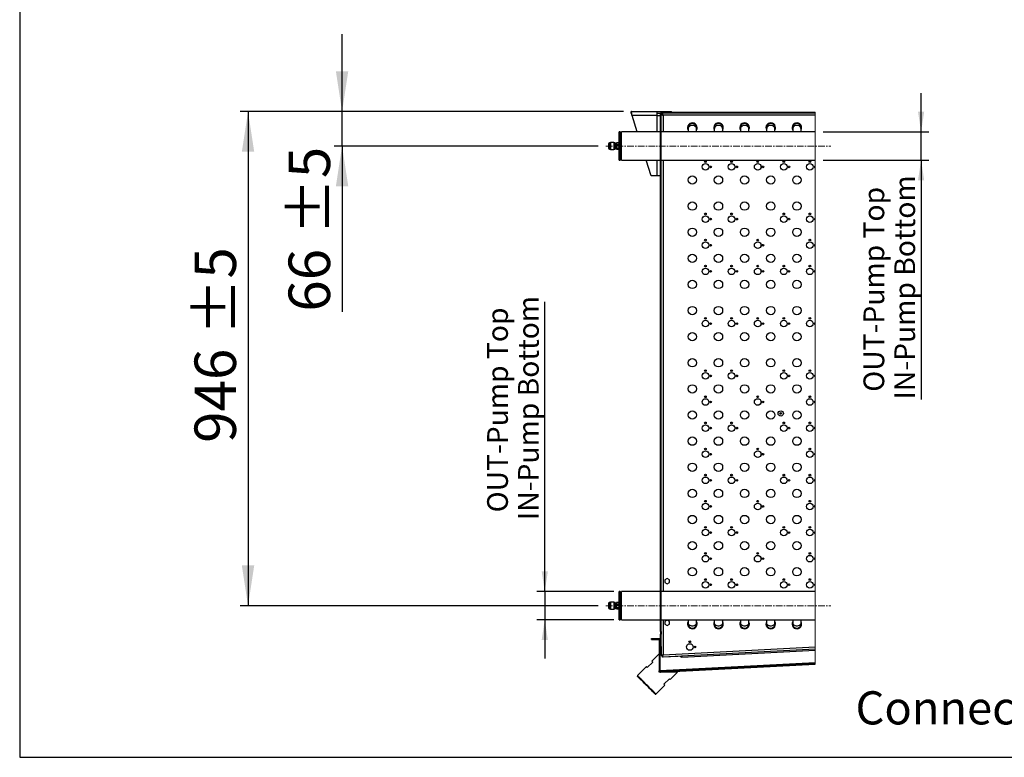
# Model space of a CAD drawing. Units: millimetres. Extents: x 5 to 414, y 3 to 291.
# Drawn here: x 5 to 131, y 6 to 100 of the extents above; entities that cross this region are included whole.
import ezdxf

# ---------------------------------------------------------------- set-up
doc = ezdxf.new("R2010")
doc.units = ezdxf.units.MM
doc.linetypes.add('CENTERX2', pattern=[20.32, 12.7, -2.54, 2.54, -2.54])
doc.layers.add('GEOMETRY', color=7, linetype='Continuous')
doc.layers.add('TITLE', color=7, linetype='Continuous')
doc.styles.add('SLDTEXTSTYLE0', font='TXT', dxfattribs={"width": 0.605})
doc.dimstyles.new('SLDDIMSTYLE5', dxfattribs={"dimtxt": 5.136637, "dimasz": 3.5, "dimexe": 0, "dimexo": 0.0625, "dimgap": 1.284159, "dimtad": 1, "dimdec": 0, "dimlfac": 15, "dimrnd": 1e-09, "dimzin": 12, "dimdsep": 46, "dimtxsty": 'SLDTEXTSTYLE0', "dimsah": 1, "dimcen": 0.09, "dimadec": 0, "dimazin": 3, "dimtol": 1, "dimtp": 5, "dimtm": 5, "dimtfac": 1, "dimtdec": 0, "dimtmove": 0, "dimatfit": 0, "dimfxl": 0, "dimfrac": 2, "dimtolj": 1, "dimarcsym": 0})
doc.dimstyles.new('SLDDIMSTYLE6', dxfattribs={"dimtxt": 5.136637, "dimasz": 3.5, "dimexe": 0, "dimexo": 0.0625, "dimgap": 1.284159, "dimtad": 1, "dimdec": 0, "dimlfac": 15, "dimrnd": 1e-09, "dimzin": 12, "dimdsep": 46, "dimtxsty": 'SLDTEXTSTYLE0', "dimsah": 1, "dimcen": 0.09, "dimadec": 0, "dimazin": 3, "dimtol": 1, "dimtp": 5, "dimtm": 5, "dimtfac": 1, "dimtdec": 0, "dimtofl": 0, "dimtmove": 0, "dimatfit": 3, "dimfxl": 0, "dimfrac": 2, "dimtolj": 1, "dimarcsym": 0})
doc.dimstyles.new('SLDDIMSTYLE7', dxfattribs={"dimtxt": 2.568319, "dimasz": 3.5, "dimexe": 0, "dimexo": 0.0625, "dimgap": 0.64208, "dimtad": 1, "dimdec": 0, "dimlfac": 15, "dimrnd": 1e-09, "dimzin": 12, "dimdsep": 46, "dimtxsty": 'SLDTEXTSTYLE0', "dimsah": 1, "dimcen": 0.09, "dimadec": 0, "dimazin": 3, "dimtol": 1, "dimtp": 5, "dimtm": 5, "dimtfac": 1, "dimtdec": 0, "dimtmove": 0, "dimatfit": 0, "dimfxl": 0, "dimfrac": 2, "dimtolj": 1, "dimtzin": 12, "dimarcsym": 0})

# ---------------------------------------------------------------- blocks, each defined once
blk = doc.blocks.new('SW_HATCH_0')
at = {"color": 0, "linetype": 'Continuous', "lineweight": 18}
for p, q in [((0, 0), (0.07, 0.07)), ((4.49, 0), (4.56, 0.07)), ((-6.86, -6.86), (-6.79, -6.79)), ((-6.86, -11.35), (-6.79, -11.28)), ((-6.86, -20.33), (-6.79, -20.26)), ((-6.86, -24.82), (-6.79, -24.75)), ((-6.86, -33.8), (-6.79, -33.73)), ((-6.86, -38.29), (-6.79, -38.22)), ((-6.86, -47.27), (-6.79, -47.2)), ((-6.86, -51.76), (-6.79, -51.69)), ((-6.86, -60.74), (-6.79, -60.67)), ((-6.86, -65.23), (-6.79, -65.16)), ((-6.93, -69.52), (-7.03, -69.42)), ((-7.03, -69.89), (-6.93, -69.79)), ((10.37, -70.46), (10.47, -70.35)), ((-3.85, -71.2), (-3.74, -71.09)), ((-0.91, -71.05), (-1.01, -70.95)), ((0.89, -70.95), (1, -70.85)), ((3.36, -70.82), (3.26, -70.73)), ((5.63, -70.7), (5.73, -70.6))]:
    blk.add_line(p, q, dxfattribs=at)
blk = doc.blocks.new('_D_13')
at = {"layer": 'GEOMETRY'}
for p, q in [((46.41, 88.22), (46.41, 98.1)), ((82.31, 88.22), (45.41, 88.22)), ((46.41, 83.82), (46.41, 88.22)), ((79.07, 83.82), (45.41, 83.82)), ((46.41, 83.82), (46.41, 62.68))]:
    blk.add_line(p, q, dxfattribs=at)
for points in [[(46.41, 88.22), (47.2, 93.36), (45.62, 93.36)], [(46.41, 83.82), (45.62, 78.69), (47.2, 78.69)]]:
    blk.add_solid(points, dxfattribs=at)
at = {"layer": 'GEOMETRY', "char_height": 5.292, "attachment_point": 1, "rotation": 90, "style": 'SLDTEXTSTYLE0'}
for s, insert in [('±5', (39.58, 72.5)), ('66', (39.58, 62.68))]:
    blk.add_mtext(s, dxfattribs=dict(at, insert=insert))
blk = doc.blocks.new('_D_14')
at = {"layer": 'GEOMETRY'}
for p, q in [((82.31, 88.22), (33.41, 88.22)), ((34.41, 88.22), (34.41, 25.16)), ((79.07, 25.16), (33.41, 25.16))]:
    blk.add_line(p, q, dxfattribs=at)
for points in [[(34.41, 88.22), (33.62, 83.09), (35.2, 83.09)], [(34.41, 25.16), (35.2, 30.29), (33.62, 30.29)]]:
    blk.add_solid(points, dxfattribs=at)
at = {"layer": 'GEOMETRY', "char_height": 5.292, "attachment_point": 1, "rotation": 90, "style": 'SLDTEXTSTYLE0'}
for s, insert in [('±5', (27.58, 59.68)), ('946', (27.58, 45.94))]:
    blk.add_mtext(s, dxfattribs=dict(at, insert=insert))
blk = doc.blocks.new('_D_15')
at = {"layer": 'GEOMETRY'}
for p, q in [((120.29, 85.62), (120.29, 90.56)), ((107.79, 85.62), (121.29, 85.62)), ((120.29, 82.02), (120.29, 85.62)), ((107.79, 82.02), (121.29, 82.02)), ((120.29, 82.02), (120.29, 51.48))]:
    blk.add_line(p, q, dxfattribs=at)
for points in [[(120.29, 85.62), (120.69, 88.19), (119.9, 88.19)], [(120.29, 82.02), (119.9, 79.46), (120.69, 79.46)]]:
    blk.add_solid(points, dxfattribs=at)
at = {"layer": 'GEOMETRY', "char_height": 2.6458, "attachment_point": 1, "rotation": 90, "style": 'SLDTEXTSTYLE0'}
for s, insert in [('IN-Pump Bottom', (116.88, 51.48)), ('OUT-Pump Top', (112.94, 52.46))]:
    blk.add_mtext(s, dxfattribs=dict(at, insert=insert))
blk = doc.blocks.new('_D_16')
at = {"layer": 'GEOMETRY'}
for p, q in [((72.27, 26.96), (72.27, 63.92)), ((81.07, 26.96), (71.27, 26.96)), ((72.27, 26.96), (72.27, 23.36)), ((81.07, 23.36), (71.27, 23.36)), ((72.27, 23.36), (72.27, 18.42))]:
    blk.add_line(p, q, dxfattribs=at)
for points in [[(72.27, 26.96), (72.67, 29.53), (71.88, 29.53)], [(72.27, 23.36), (71.88, 20.79), (72.67, 20.79)]]:
    blk.add_solid(points, dxfattribs=at)
at = {"layer": 'GEOMETRY', "char_height": 2.6458, "attachment_point": 1, "rotation": 90, "style": 'SLDTEXTSTYLE0'}
for s, insert in [('IN-Pump Bottom', (68.86, 36.09)), ('OUT-Pump Top', (64.92, 37.07))]:
    blk.add_mtext(s, dxfattribs=dict(at, insert=insert))

msp = doc.modelspace()

# ---------------------------------------------------------------- linework, layer by layer
at = {"color": 7, "linetype": 'Continuous', "lineweight": 25}
for p, q in [((83.307, 88.224), (86.587, 88.224)), ((83.307, 88.024), (83.307, 88.224)), ((86.587, 88.224), (86.587, 87.704)), ((86.587, 88.224), (88.44, 88.224)), ((86.587, 88.024), (87.057, 88.024)), ((87.039, 21.867), (87.039, 87.957)), ((87.106, 21.867), (87.106, 87.957)), ((106.788, 88.09), (87.173, 88.09)), ((106.788, 88.024), (87.173, 88.024)), ((87.276, 88.019), (87.287, 88.019)), ((87.287, 88.024), (87.287, 87.89)), ((88.44, 88.09), (88.44, 88.224)), ((88.506, 88.124), (88.44, 88.124)), ((88.506, 88.09), (88.506, 88.124)), ((88.506, 88.124), (106.788, 88.124)), ((86.587, 87.704), (83.409, 87.704)), ((84.071, 85.624), (83.409, 87.704)), ((86.587, 87.704), (87.039, 87.704)), ((87.206, 87.924), (87.106, 87.924)), ((87.106, 87.843), (87.239, 87.843)), ((87.206, 87.924), (87.206, 87.843)), ((106.788, 87.757), (87.373, 87.757)), ((81.873, 85.624), (81.773, 85.624)), ((81.773, 83.107), (81.773, 85.624)), ((82.073, 85.424), (81.873, 85.624)), ((81.873, 83.107), (81.873, 85.624)), ((87.039, 85.624), (82.073, 85.624)), ((82.073, 82.024), (82.073, 85.624)), ((106.788, 85.624), (87.106, 85.624)), ((90.573, 86.157), (90.573, 85.981)), ((90.573, 85.981), (90.573, 85.624)), ((91.639, 85.981), (91.639, 86.157)), ((91.639, 85.624), (91.639, 85.981)), ((93.906, 86.157), (93.906, 85.981)), ((93.906, 85.981), (93.906, 85.624)), ((94.973, 85.981), (94.973, 86.157)), ((94.973, 85.624), (94.973, 85.981)), ((97.239, 86.157), (97.239, 85.981)), ((97.239, 85.981), (97.239, 85.624)), ((98.306, 85.981), (98.306, 86.157)), ((98.306, 85.624), (98.306, 85.981)), ((100.573, 86.157), (100.573, 85.981)), ((100.573, 85.981), (100.573, 85.624)), ((101.639, 85.981), (101.639, 86.157)), ((101.639, 85.624), (101.639, 85.981)), ((103.906, 86.157), (103.906, 85.981)), ((103.906, 85.981), (103.906, 85.624)), ((104.973, 85.981), (104.973, 86.157)), ((104.973, 85.624), (104.973, 85.981)), ((80.639, 84.24), (80.539, 84.24)), ((81.073, 84.26), (80.639, 84.26)), ((80.639, 84.26), (80.639, 83.387)), ((81.073, 84.26), (81.073, 83.387)), ((81.273, 84.24), (81.073, 84.24)), ((81.273, 84.24), (81.273, 83.407)), ((81.439, 84.235), (81.773, 84.235)), ((81.439, 84.233), (81.439, 84.235)), ((81.773, 84.233), (81.439, 84.233)), ((81.439, 83.971), (81.439, 84.233)), ((80.406, 84.107), (80.406, 83.54)), ((80.539, 83.407), (80.639, 83.407)), ((80.639, 83.387), (81.073, 83.387)), ((81.066, 83.474), (81.075, 83.459)), ((81.076, 84.127), (81.073, 84.131)), ((81.073, 83.407), (81.273, 83.407)), ((81.273, 83.489), (81.29, 83.459)), ((81.287, 83.48), (81.293, 83.489)), ((81.287, 83.48), (81.288, 83.479)), ((81.293, 83.479), (81.288, 83.479)), ((81.288, 83.479), (81.292, 83.464)), ((81.439, 84.127), (81.293, 84.127)), ((81.293, 84.123), (81.293, 83.489)), ((81.293, 83.52), (81.439, 83.52)), ((81.293, 83.479), (81.293, 83.489)), ((81.293, 83.479), (81.293, 83.457)), ((81.439, 83.971), (81.773, 83.971)), ((81.439, 83.961), (81.439, 83.971)), ((81.773, 83.961), (81.439, 83.961)), ((81.439, 83.559), (81.439, 83.961)), ((81.439, 83.559), (81.773, 83.559)), ((81.439, 83.552), (81.439, 83.559)), ((81.773, 83.552), (81.439, 83.552)), ((81.439, 83.413), (81.439, 83.552)), ((81.439, 83.413), (81.773, 83.413)), ((81.773, 82.024), (81.773, 83.107)), ((81.873, 82.024), (81.873, 83.107)), ((81.773, 82.024), (81.873, 82.024)), ((81.873, 82.024), (82.073, 82.224)), ((82.073, 82.024), (87.039, 82.024)), ((85.853, 80.024), (85.217, 82.024)), ((87.106, 82.024), (106.788, 82.024)), ((86.587, 80.024), (85.853, 80.024)), ((87.039, 80.024), (86.587, 80.024)), ((87.906, 28.637), (87.606, 28.464)), ((87.606, 28.464), (87.606, 28.117)), ((87.606, 28.117), (87.906, 27.944)), ((88.206, 28.464), (87.906, 28.637)), ((87.906, 27.944), (88.206, 28.117)), ((88.206, 28.117), (88.206, 28.464)), ((81.873, 26.957), (81.773, 26.957)), ((81.773, 24.44), (81.773, 26.957)), ((82.073, 26.757), (81.873, 26.957)), ((81.873, 24.44), (81.873, 26.957)), ((87.039, 26.957), (82.073, 26.957)), ((82.073, 23.357), (82.073, 26.957)), ((106.788, 26.957), (87.106, 26.957)), ((80.406, 25.44), (80.406, 24.874)), ((80.639, 25.574), (80.539, 25.574)), ((81.073, 25.594), (80.639, 25.594)), ((80.639, 25.594), (80.639, 24.72)), ((81.073, 25.594), (81.073, 24.72)), ((81.273, 25.574), (81.073, 25.574)), ((81.076, 25.46), (81.073, 25.464)), ((81.273, 25.574), (81.273, 24.74)), ((81.439, 25.46), (81.293, 25.46)), ((81.293, 25.456), (81.293, 24.823)), ((81.439, 25.568), (81.773, 25.568)), ((81.439, 25.566), (81.439, 25.568)), ((81.773, 25.566), (81.439, 25.566)), ((81.439, 25.304), (81.439, 25.566)), ((81.439, 25.304), (81.773, 25.304)), ((81.439, 25.294), (81.439, 25.304)), ((81.773, 25.294), (81.439, 25.294)), ((81.439, 24.893), (81.439, 25.294)), ((80.539, 24.74), (80.639, 24.74)), ((80.639, 24.72), (81.073, 24.72)), ((81.066, 24.807), (81.075, 24.792)), ((81.073, 24.74), (81.273, 24.74)), ((81.273, 24.822), (81.29, 24.792)), ((81.287, 24.813), (81.293, 24.823)), ((81.287, 24.813), (81.288, 24.812)), ((81.293, 24.812), (81.288, 24.812)), ((81.288, 24.812), (81.292, 24.797)), ((81.293, 24.854), (81.439, 24.854)), ((81.293, 24.812), (81.293, 24.823)), ((81.293, 24.79), (81.293, 24.812)), ((81.439, 24.893), (81.773, 24.893)), ((81.439, 24.885), (81.439, 24.893)), ((81.773, 24.885), (81.439, 24.885)), ((81.439, 24.746), (81.439, 24.885)), ((81.439, 24.746), (81.773, 24.746)), ((81.773, 23.357), (81.773, 24.44)), ((81.873, 23.357), (81.873, 24.44)), ((81.773, 23.357), (81.873, 23.357)), ((81.873, 23.357), (82.073, 23.557)), ((82.073, 23.357), (87.039, 23.357)), ((87.106, 23.357), (106.788, 23.357)), ((87.906, 23.303), (87.606, 23.13)), ((87.606, 23.13), (87.606, 22.784)), ((87.606, 22.784), (87.906, 22.611)), ((88.206, 23.13), (87.906, 23.303)), ((87.906, 22.611), (88.206, 22.784)), ((88.206, 22.784), (88.206, 23.13)), ((90.573, 23.357), (90.573, 23.03)), ((90.573, 23.03), (90.573, 22.824)), ((91.639, 23.03), (91.639, 23.357)), ((91.639, 22.824), (91.639, 23.03)), ((93.906, 23.357), (93.906, 23.03)), ((93.906, 23.03), (93.906, 22.824)), ((94.973, 23.03), (94.973, 23.357)), ((94.973, 22.824), (94.973, 23.03)), ((97.239, 23.357), (97.239, 23.03)), ((97.239, 23.03), (97.239, 22.824)), ((98.306, 23.03), (98.306, 23.357)), ((98.306, 22.824), (98.306, 23.03)), ((100.573, 23.357), (100.573, 23.03)), ((100.573, 23.03), (100.573, 22.824)), ((101.639, 23.03), (101.639, 23.357)), ((101.639, 22.824), (101.639, 23.03)), ((103.906, 23.357), (103.906, 23.03)), ((103.906, 23.03), (103.906, 22.824)), ((104.973, 23.03), (104.973, 23.357)), ((104.973, 22.824), (104.973, 23.03)), ((87.106, 21.867), (87.039, 21.867)), ((87.039, 21.867), (87.039, 21.514)), ((87.039, 21.514), (87.106, 21.514)), ((87.039, 19.957), (87.039, 21.514)), ((87.106, 21.867), (87.106, 21.514)), ((87.106, 19.957), (87.106, 21.514)), ((85.906, 20.857), (85.906, 20.957)), ((85.906, 20.957), (86.806, 20.957)), ((85.906, 20.857), (86.806, 20.857)), ((86.873, 20.79), (86.873, 16.832)), ((86.973, 20.79), (86.973, 16.832)), ((86.977, 20.788), (87.039, 20.79)), ((86.977, 16.829), (86.977, 20.788)), ((90.689, 20.49), (90.856, 20.49)), ((86.873, 19.023), (85.93, 18.08)), ((87.039, 19.957), (87.106, 19.957)), ((87.106, 19.957), (87.106, 18.788)), ((106.788, 19.63), (87.295, 18.609)), ((87.373, 18.88), (106.788, 19.897)), ((89.752, 18.604), (106.788, 19.497)), ((86.048, 17.962), (85.341, 17.255)), ((106.788, 17.867), (86.978, 16.829)), ((87.043, 16.766), (106.788, 17.8)), ((87.048, 16.666), (106.788, 17.7)), ((87.106, 18.788), (87.239, 18.788)), ((87.295, 18.609), (87.288, 18.742)), ((87.406, 18.613), (89.237, 18.709)), ((87.406, 18.613), (87.406, 18.614)), ((89.237, 18.709), (89.267, 18.712)), ((89.745, 18.737), (89.752, 18.604)), ((85.223, 17.373), (84.091, 16.242)), ((86.873, 16.666), (86.873, 16.832)), ((87.031, 16.666), (86.873, 16.666)), ((86.977, 16.829), (86.977, 16.833)), ((86.977, 16.829), (86.977, 16.829)), ((86.978, 16.829), (86.983, 16.797)), ((89.23, 16.666), (87.049, 16.666)), ((88.287, 15.723), (89.23, 16.666)), ((84.091, 16.242), (84.091, 16.147)), ((87.462, 15.134), (88.169, 15.841)), ((86.354, 13.885), (86.448, 13.885)), ((86.448, 13.885), (87.58, 15.016))]:
    msp.add_line(p, q, dxfattribs=at)
at = {"color": 7, "linetype": 'Continuous', "lineweight": 18}
msp.add_line((106.788, 17.7), (106.788, 88.124), dxfattribs=at)
at = {"color": 8, "linetype": 'Continuous', "lineweight": 25}
for p, q in [((86.587, 87.704), (86.587, 85.624)), ((87.373, 87.757), (87.373, 85.624)), ((80.539, 84.24), (80.539, 83.407)), ((86.587, 82.024), (86.587, 80.024)), ((87.373, 82.024), (87.373, 26.957)), ((80.539, 25.574), (80.539, 24.74)), ((87.373, 23.357), (87.373, 18.88))]:
    msp.add_line(p, q, dxfattribs=at)
at = {"color": 7, "linetype": 'Continuous', "lineweight": 25, "flags": 128}
for points in [[(87.121, 87.999), (87.11, 87.963), (87.106, 87.924)], [(81.291, 84.127), (81.273, 84.158), (81.264, 84.173)], [(81.291, 25.46), (81.273, 25.491), (81.264, 25.507)], [(85.93, 18.08), (85.937, 18.073), (85.96, 18.05), (85.997, 18.013), (86.048, 17.962)], [(85.341, 17.255), (85.29, 17.306), (85.253, 17.343), (85.23, 17.365), (85.223, 17.373)], [(85.27, 15.063), (85.131, 15.202), (84.993, 15.34), (84.86, 15.473), (84.732, 15.601), (84.612, 15.721), (84.501, 15.832), (84.4, 15.933), (84.312, 16.021), (84.238, 16.095), (84.178, 16.155), (84.133, 16.2), (84.104, 16.229), (84.092, 16.241), (84.091, 16.242)], [(85.223, 15.016), (85.084, 15.155), (84.947, 15.292), (84.814, 15.425), (84.688, 15.551), (84.569, 15.67), (84.461, 15.778), (84.364, 15.875), (84.28, 15.959), (84.21, 16.029), (84.156, 16.083), (84.118, 16.121), (84.096, 16.142), (84.091, 16.147)], [(87.58, 15.016), (87.572, 15.023), (87.55, 15.046), (87.513, 15.083), (87.462, 15.134)], [(88.169, 15.841), (88.22, 15.79), (88.257, 15.753), (88.279, 15.73), (88.287, 15.723)], [(86.354, 13.885), (86.349, 13.889), (86.328, 13.911), (86.29, 13.949), (86.236, 14.003), (86.166, 14.073), (86.082, 14.157), (85.985, 14.254), (85.876, 14.362), (85.758, 14.481), (85.632, 14.607), (85.499, 14.74), (85.362, 14.877), (85.223, 15.016)], [(86.448, 13.885), (86.448, 13.885), (86.436, 13.897), (86.407, 13.926), (86.362, 13.971), (86.302, 14.031), (86.227, 14.106), (86.139, 14.193), (86.039, 14.294), (85.928, 14.405), (85.808, 14.525), (85.68, 14.653), (85.547, 14.786), (85.409, 14.924), (85.27, 15.063)]]:
    msp.add_lwpolyline(points, dxfattribs=at)
at = {"color": 8, "linetype": 'Continuous', "lineweight": 25, "flags": 128}
for points in [[(91.639, 23.03), (91.632, 22.955), (91.602, 22.857), (91.547, 22.768), (91.473, 22.691), (91.381, 22.63), (91.276, 22.588), (91.164, 22.566), (91.048, 22.566), (90.936, 22.588), (90.831, 22.63), (90.739, 22.691), (90.665, 22.768), (90.611, 22.857), (90.58, 22.955), (90.573, 23.03)], [(94.973, 23.03), (94.966, 22.955), (94.935, 22.857), (94.881, 22.768), (94.806, 22.691), (94.714, 22.63), (94.61, 22.588), (94.497, 22.566), (94.382, 22.566), (94.269, 22.588), (94.164, 22.63), (94.073, 22.691), (93.998, 22.768), (93.944, 22.857), (93.913, 22.955), (93.906, 23.03)], [(98.306, 23.03), (98.299, 22.955), (98.268, 22.857), (98.214, 22.768), (98.139, 22.691), (98.048, 22.63), (97.943, 22.588), (97.83, 22.566), (97.715, 22.566), (97.602, 22.588), (97.498, 22.63), (97.406, 22.691), (97.331, 22.768), (97.277, 22.857), (97.246, 22.955), (97.239, 23.03)], [(101.639, 23.03), (101.632, 22.955), (101.602, 22.857), (101.547, 22.768), (101.473, 22.691), (101.381, 22.63), (101.276, 22.588), (101.164, 22.566), (101.048, 22.566), (100.936, 22.588), (100.831, 22.63), (100.739, 22.691), (100.665, 22.768), (100.611, 22.857), (100.58, 22.955), (100.573, 23.03)], [(104.973, 23.03), (104.966, 22.955), (104.935, 22.857), (104.881, 22.768), (104.806, 22.691), (104.714, 22.63), (104.61, 22.588), (104.497, 22.566), (104.382, 22.566), (104.269, 22.588), (104.164, 22.63), (104.073, 22.691), (103.998, 22.768), (103.944, 22.857), (103.913, 22.955), (103.906, 23.03)]]:
    msp.add_lwpolyline(points, dxfattribs=at)
at = {"color": 7, "linetype": 'Continuous', "lineweight": 25}
for centre, radius in [((92.773, 81.824), 0.107), ((96.106, 81.824), 0.107), ((99.439, 81.824), 0.107), ((102.773, 81.824), 0.107), ((106.106, 81.824), 0.107), ((92.773, 81.157), 0.42), ((93.439, 81.157), 0.107), ((96.106, 81.157), 0.42), ((96.773, 81.157), 0.107), ((99.439, 81.157), 0.42), ((100.106, 81.157), 0.107), ((102.773, 81.157), 0.42), ((103.439, 81.157), 0.107), ((106.106, 81.157), 0.42), ((91.106, 79.49), 0.533), ((94.439, 79.49), 0.533), ((97.773, 79.49), 0.533), ((101.106, 79.49), 0.533), ((104.439, 79.49), 0.533), ((91.106, 76.157), 0.533), ((94.439, 76.157), 0.533), ((97.773, 76.157), 0.533), ((101.106, 76.157), 0.533), ((104.439, 76.157), 0.533), ((92.773, 74.49), 0.42), ((92.773, 75.157), 0.107), ((93.439, 74.49), 0.107), ((96.106, 74.49), 0.42), ((96.106, 75.157), 0.107), ((96.773, 74.49), 0.107), ((102.773, 74.49), 0.42), ((102.773, 75.157), 0.107), ((103.439, 74.49), 0.107), ((106.106, 74.49), 0.42), ((106.106, 75.157), 0.107), ((91.106, 72.824), 0.533), ((94.439, 72.824), 0.533), ((97.773, 72.824), 0.533), ((101.106, 72.824), 0.533), ((104.439, 72.824), 0.533), ((92.773, 71.824), 0.107), ((99.439, 71.824), 0.107), ((106.106, 71.824), 0.107), ((92.773, 71.157), 0.42), ((93.439, 71.157), 0.107), ((99.439, 71.157), 0.42), ((100.106, 71.157), 0.107), ((106.106, 71.157), 0.42), ((91.106, 69.49), 0.533), ((94.439, 69.49), 0.533), ((97.773, 69.49), 0.533), ((101.106, 69.49), 0.533), ((104.439, 69.49), 0.533), ((92.773, 67.824), 0.42), ((92.773, 68.49), 0.107), ((93.439, 67.824), 0.107), ((96.106, 67.824), 0.42), ((96.106, 68.49), 0.107), ((96.773, 67.824), 0.107), ((99.439, 67.824), 0.42), ((99.439, 68.49), 0.107), ((100.106, 67.824), 0.107), ((102.773, 67.824), 0.42), ((102.773, 68.49), 0.107), ((103.439, 67.824), 0.107), ((106.106, 67.824), 0.42), ((106.106, 68.49), 0.107), ((91.106, 66.157), 0.533), ((94.439, 66.157), 0.533), ((97.773, 66.157), 0.533), ((101.106, 66.157), 0.533), ((104.439, 66.157), 0.533), ((91.106, 62.824), 0.533), ((94.439, 62.824), 0.533), ((97.773, 62.824), 0.533), ((101.106, 62.824), 0.533), ((104.439, 62.824), 0.533), ((92.773, 61.157), 0.42), ((92.773, 61.824), 0.107), ((96.106, 61.157), 0.42), ((96.106, 61.824), 0.107), ((99.439, 61.157), 0.42), ((99.439, 61.824), 0.107), ((102.773, 61.157), 0.42), ((102.773, 61.824), 0.107), ((106.106, 61.157), 0.42), ((106.106, 61.824), 0.107), ((93.439, 61.157), 0.107), ((96.773, 61.157), 0.107), ((100.106, 61.157), 0.107), ((103.439, 61.157), 0.107), ((91.106, 59.49), 0.533), ((94.439, 59.49), 0.533), ((97.773, 59.49), 0.533), ((101.106, 59.49), 0.533), ((104.439, 59.49), 0.533), ((91.106, 56.157), 0.533), ((94.439, 56.157), 0.533), ((97.773, 56.157), 0.533), ((101.106, 56.157), 0.533), ((104.439, 56.157), 0.533), ((92.773, 54.49), 0.42), ((92.773, 55.157), 0.107), ((93.439, 54.49), 0.107), ((96.106, 54.49), 0.42), ((96.106, 55.157), 0.107), ((96.773, 54.49), 0.107), ((102.773, 54.49), 0.42), ((102.773, 55.157), 0.107), ((103.439, 54.49), 0.107), ((106.106, 54.49), 0.42), ((106.106, 55.157), 0.107), ((91.106, 52.824), 0.533), ((94.439, 52.824), 0.533), ((97.773, 52.824), 0.533), ((101.106, 52.824), 0.533), ((104.439, 52.824), 0.533), ((92.773, 51.157), 0.42), ((92.773, 51.824), 0.107), ((99.439, 51.157), 0.42), ((99.439, 51.824), 0.107), ((106.106, 51.157), 0.42), ((106.106, 51.824), 0.107), ((93.439, 51.157), 0.107), ((100.106, 51.157), 0.107), ((91.106, 49.49), 0.533), ((94.439, 49.49), 0.533), ((97.773, 49.49), 0.533), ((101.106, 49.49), 0.533), ((102.384, 49.692), 0.337), ((102.384, 49.692), 0.103), ((104.439, 49.49), 0.533), ((92.773, 47.824), 0.42), ((92.773, 48.49), 0.107), ((93.439, 47.824), 0.107), ((96.106, 47.824), 0.42), ((96.106, 48.49), 0.107), ((96.773, 47.824), 0.107), ((102.773, 47.824), 0.42), ((102.773, 48.49), 0.107), ((103.439, 47.824), 0.107), ((106.106, 47.824), 0.42), ((106.106, 48.49), 0.107), ((91.106, 46.157), 0.533), ((94.439, 46.157), 0.533), ((97.773, 46.157), 0.533), ((101.106, 46.157), 0.533), ((104.439, 46.157), 0.533), ((92.773, 45.157), 0.107), ((99.439, 45.157), 0.107), ((106.106, 45.157), 0.107), ((92.773, 44.49), 0.42), ((93.439, 44.49), 0.107), ((99.439, 44.49), 0.42), ((100.106, 44.49), 0.107), ((106.106, 44.49), 0.42), ((91.106, 42.824), 0.533), ((94.439, 42.824), 0.533), ((97.773, 42.824), 0.533), ((101.106, 42.824), 0.533), ((104.439, 42.824), 0.533), ((92.773, 41.157), 0.42), ((92.773, 41.824), 0.107), ((96.106, 41.157), 0.42), ((96.106, 41.824), 0.107), ((102.773, 41.157), 0.42), ((102.773, 41.824), 0.107), ((106.106, 41.157), 0.42), ((106.106, 41.824), 0.107), ((93.439, 41.157), 0.107), ((96.773, 41.157), 0.107), ((103.439, 41.157), 0.107), ((91.106, 39.49), 0.533), ((94.439, 39.49), 0.533), ((97.773, 39.49), 0.533), ((101.106, 39.49), 0.533), ((104.439, 39.49), 0.533), ((92.773, 37.824), 0.42), ((92.773, 38.49), 0.107), ((93.439, 37.824), 0.107), ((99.439, 37.824), 0.42), ((99.439, 38.49), 0.107), ((100.106, 37.824), 0.107), ((106.106, 37.824), 0.42), ((106.106, 38.49), 0.107), ((91.106, 36.157), 0.533), ((94.439, 36.157), 0.533), ((97.773, 36.157), 0.533), ((101.106, 36.157), 0.533), ((104.439, 36.157), 0.533), ((92.773, 35.157), 0.107), ((96.106, 35.157), 0.107), ((102.773, 35.157), 0.107), ((106.106, 35.157), 0.107), ((92.773, 34.49), 0.42), ((93.439, 34.49), 0.107), ((96.106, 34.49), 0.42), ((96.773, 34.49), 0.107), ((102.773, 34.49), 0.42), ((103.439, 34.49), 0.107), ((106.106, 34.49), 0.42), ((91.106, 32.824), 0.533), ((94.439, 32.824), 0.533), ((97.773, 32.824), 0.533), ((101.106, 32.824), 0.533), ((104.439, 32.824), 0.533), ((92.773, 31.157), 0.42), ((92.773, 31.824), 0.107), ((99.439, 31.157), 0.42), ((99.439, 31.824), 0.107), ((106.106, 31.157), 0.42), ((106.106, 31.824), 0.107), ((93.439, 31.157), 0.107), ((100.106, 31.157), 0.107), ((91.106, 29.49), 0.533), ((94.439, 29.49), 0.533), ((97.773, 29.49), 0.533), ((101.106, 29.49), 0.533), ((104.439, 29.49), 0.533), ((92.773, 27.824), 0.42), ((92.773, 28.49), 0.107), ((93.439, 27.824), 0.107), ((96.106, 27.824), 0.42), ((96.106, 28.49), 0.107), ((96.773, 27.824), 0.107), ((102.773, 27.824), 0.42), ((102.773, 28.49), 0.107), ((103.439, 27.824), 0.107), ((106.106, 27.824), 0.42), ((106.106, 28.49), 0.107), ((90.773, 19.89), 0.42), ((90.773, 20.557), 0.107), ((91.439, 19.89), 0.107)]:
    msp.add_circle(centre, radius, dxfattribs=at)
for centre, radius, start, end in [((87.173, 87.957), 0.133, 90.0003, 179.99959), ((87.173, 87.957), 0.0667, 89.99945, 179.99959), ((87.306, 87.924), 0.1, 101.26015, 179.99962), ((91.106, 86.157), 0.613, 0, 209.59187), ((91.106, 86.157), 0.533, 90.00003, 180.00005), ((91.106, 86.157), 0.533, 0.00035, 89.99978), ((94.439, 86.157), 0.613, 0.00003, 209.59182), ((94.439, 86.157), 0.533, 89.99982, 180.00005), ((94.439, 86.157), 0.533, 359.99995, 89.99997), ((97.773, 86.157), 0.613, 0, 209.59187), ((97.773, 86.157), 0.533, 89.99993, 180.00005), ((97.773, 86.157), 0.533, 0.00015, 89.99987), ((101.106, 86.157), 0.613, 0, 209.59187), ((101.106, 86.157), 0.533, 89.99993, 180.00005), ((101.106, 86.157), 0.533, 359.99995, 90.00007), ((104.439, 86.157), 0.613, 0.00001, 209.59185), ((104.439, 86.157), 0.533, 90.00003, 179.99995), ((104.439, 86.157), 0.533, 359.99995, 90.00007), ((91.106, 86.157), 0.613, 330.40971, 359.99869), ((94.439, 86.157), 0.613, 330.40795, 0.00009), ((97.773, 86.157), 0.613, 330.4088, 359.99959), ((101.106, 86.157), 0.613, 330.40789, 0.0005), ((104.439, 86.157), 0.613, 330.40792, 0.0003), ((80.539, 84.107), 0.133, 90.0003, 179.9997), ((80.539, 83.54), 0.133, 180.0003, 269.9997), ((106.771, 81.157), 0.105, 80.61589, 279.38411), ((106.771, 74.49), 0.105, 80.61602, 279.38398), ((106.771, 71.157), 0.105, 80.61575, 279.38425), ((106.771, 67.824), 0.105, 80.61575, 279.38425), ((106.771, 61.157), 0.105, 80.61575, 279.38425), ((106.771, 54.49), 0.105, 80.61575, 279.38425), ((106.771, 51.157), 0.105, 80.61575, 279.38425), ((106.771, 47.824), 0.105, 80.61575, 279.38425), ((106.771, 44.49), 0.105, 80.61683, 279.38317), ((106.771, 41.157), 0.105, 80.61683, 279.38317), ((106.771, 37.824), 0.105, 80.61575, 279.38425), ((106.771, 34.49), 0.105, 80.61575, 279.38425), ((106.771, 31.157), 0.105, 80.61575, 279.38425), ((106.771, 27.824), 0.105, 80.61683, 279.38317), ((80.539, 25.44), 0.133, 89.99775, 180.00139), ((80.539, 24.874), 0.133, 179.99981, 269.99933), ((91.106, 22.824), 0.613, 150.40814, 0.00001), ((91.106, 22.824), 0.533, 179.99999, 0.00001), ((91.106, 22.824), 0.613, 0.00081, 29.59082), ((94.439, 22.824), 0.613, 150.40824, 359.99994), ((94.439, 22.824), 0.533, 179.99998, 0.00002), ((94.439, 22.824), 0.613, 359.99997, 29.59201), ((97.773, 22.824), 0.613, 150.40817, 359.99998), ((97.773, 22.824), 0.533, 179.99998, 0.00002), ((97.773, 22.824), 0.613, 0.00007, 29.59156), ((101.106, 22.824), 0.613, 150.40819, 359.99996), ((101.106, 22.824), 0.533, 179.99998, 0.00002), ((101.106, 22.824), 0.613, 0.00007, 29.59156), ((104.439, 22.824), 0.613, 150.40822, 359.99995), ((104.439, 22.824), 0.533, 179.99998, 0.00002), ((104.439, 22.824), 0.613, 0.00002, 29.59178), ((86.806, 20.79), 0.167, 359.99871, 90.00266), ((86.806, 20.79), 0.0667, 0.00494, 90.00019), ((89.739, 18.837), 0.233, 208.37598, 273.00099), ((87.039, 16.832), 0.167, 180.00056, 272.99861), ((87.039, 16.832), 0.0667, 179.9979, 273.00361)]:
    msp.add_arc(centre, radius, start, end, dxfattribs=at)
at = {"color": 8, "linetype": 'Continuous', "lineweight": 25}
for centre, start, end in [((91.077, 85.954), 86.64325, 176.97745), ((91.136, 85.954), 3.02309, 93.35642), ((94.41, 85.954), 86.64345, 176.97705), ((94.469, 85.954), 3.0227, 93.3566), ((97.743, 85.954), 86.6433, 176.9773), ((97.802, 85.954), 3.02282, 93.35658), ((101.077, 85.954), 86.64335, 176.97725), ((101.136, 85.954), 3.02275, 93.35665), ((104.41, 85.954), 86.64338, 176.97722), ((104.469, 85.954), 3.02273, 93.35668)]:
    msp.add_arc(centre, 0.504, start, end, dxfattribs=at)
at = {"color": 7, "linetype": 'Continuous', "lineweight": 25}
for points, knots in [([(83.409, 87.704), (83.401, 87.761), (83.387, 87.87), (83.369, 88.02), (83.344, 88.127), (83.335, 88.202), (83.312, 88.22), (83.307, 88.224)], [0, 0, 0, 0, 0.3267206, 0.6166797, 0.8376044, 0.9665946, 1, 1, 1, 1]), ([(83.409, 87.704), (83.402, 87.737), (83.388, 87.802), (83.369, 87.894), (83.347, 87.963), (83.332, 88.012), (83.312, 88.021), (83.307, 88.024)], [0, 0, 0, 0, 0.2978104, 0.5881495, 0.8133, 0.952338, 1, 1, 1, 1]), ([(87.373, 87.757), (87.367, 87.787), (87.355, 87.843), (87.338, 87.921), (87.319, 87.977), (87.306, 88.016), (87.29, 88.022), (87.287, 88.024)], [0, 0, 0, 0, 0.3221853, 0.6082347, 0.8270251, 0.9590946, 1, 1, 1, 1]), ([(87.106, 87.843), (87.111, 87.836), (87.125, 87.816), (87.175, 87.804), (87.241, 87.784), (87.31, 87.77), (87.356, 87.761), (87.373, 87.757)], [0, 0, 0, 0, 0.08612558, 0.25787941, 0.51004341, 0.81685703, 1, 1, 1, 1]), ([(87.239, 87.843), (87.242, 87.836), (87.248, 87.819), (87.277, 87.801), (87.313, 87.781), (87.347, 87.767), (87.368, 87.759), (87.373, 87.757)], [0, 0, 0, 0, 0.1336824, 0.3304484, 0.5944838, 0.9028909, 1, 1, 1, 1]), ([(87.373, 87.757), (87.366, 87.773), (87.354, 87.803), (87.335, 87.843), (87.317, 87.873), (87.299, 87.889), (87.289, 87.89), (87.287, 87.89)], [0, 0, 0, 0, 0.3152431, 0.5955636, 0.8136462, 0.9626895, 1, 1, 1, 1]), ([(81.273, 83.833), (81.273, 83.824), (81.275, 83.77), (81.277, 83.676), (81.281, 83.568), (81.285, 83.504), (81.287, 83.48)], [0, 0, 0, 0, 0.0765908, 0.4605235, 0.7924809, 1, 1, 1, 1]), ([(81.273, 25.166), (81.273, 25.157), (81.275, 25.103), (81.277, 25.01), (81.281, 24.901), (81.285, 24.838), (81.287, 24.813)], [0, 0, 0, 0, 0.0765851, 0.4605164, 0.7924824, 1, 1, 1, 1]), ([(87.373, 18.88), (87.343, 18.873), (87.286, 18.86), (87.208, 18.842), (87.152, 18.822), (87.113, 18.808), (87.107, 18.791), (87.106, 18.788)], [0, 0, 0, 0, 0.3214347, 0.6068443, 0.8253269, 0.9581395, 1, 1, 1, 1]), ([(87.373, 18.88), (87.357, 18.873), (87.326, 18.859), (87.285, 18.839), (87.255, 18.819), (87.24, 18.8), (87.24, 18.789), (87.239, 18.788)], [0, 0, 0, 0, 0.3150727, 0.5953244, 0.8140469, 0.9663663, 1, 1, 1, 1]), ([(87.288, 18.742), (87.295, 18.744), (87.314, 18.751), (87.332, 18.782), (87.35, 18.82), (87.363, 18.855), (87.371, 18.875), (87.373, 18.88)], [0, 0, 0, 0, 0.1400626, 0.3409976, 0.6075405, 0.9169641, 1, 1, 1, 1]), ([(87.295, 18.609), (87.302, 18.614), (87.322, 18.629), (87.334, 18.68), (87.351, 18.747), (87.362, 18.817), (87.37, 18.863), (87.373, 18.88)], [0, 0, 0, 0, 0.0892935, 0.2623048, 0.5149013, 0.8215149, 1, 1, 1, 1]), ([(86.978, 16.829), (86.977, 16.83), (86.977, 16.831), (86.977, 16.832), (86.977, 16.833)], [0, 0, 0, 0, 0.5605218, 1, 1, 1, 1])]:
    msp.add_open_spline(points, degree=3, knots=knots, dxfattribs=at)
at = {"color": 8, "linetype": 'Continuous', "lineweight": 25}
for points, knots in [([(81.287, 83.48), (81.286, 83.468), (81.285, 83.455), (81.29, 83.46), (81.29, 83.46)], [0, 0, 0, 0, 0.9601161, 1, 1, 1, 1]), ([(81.287, 24.813), (81.286, 24.801), (81.285, 24.789), (81.29, 24.794), (81.29, 24.794)], [0, 0, 0, 0, 0.9601287, 1, 1, 1, 1])]:
    msp.add_open_spline(points, degree=3, knots=knots, dxfattribs=at)
at = {"layer": 'GEOMETRY', "linetype": 'CENTERX2', "lineweight": 18, "ltscale": 0.066667}
for p, q in [((80.073, 83.824), (108.788, 83.824)), ((80.073, 25.157), (108.788, 25.157))]:
    msp.add_line(p, q, dxfattribs=at)
at = {"layer": 'TITLE', "color": 7, "linetype": 'Continuous'}
for p, q in [((5.273, 290.893), (5.273, 5.809)), ((5.273, 5.809), (413.586, 5.809))]:
    msp.add_line(p, q, dxfattribs=at)

# ---------------------------------------------------------------- block references
at = {"color": 7, "linetype": 'Continuous', "lineweight": 18}
msp.add_blockref('SW_HATCH_0', (93.899, 88.024), dxfattribs=at)

# ---------------------------------------------------------------- texts
at = {"layer": 'GEOMETRY', "insert": (111.925, 14.239), "char_height": 4.23333, "attachment_point": 1, "style": 'SLDTEXTSTYLE0'}
msp.add_mtext('Connection positions', dxfattribs=at)

# ---------------------------------------------------------------- dimensions: what is measured, and where the dimension line sits
at = {"layer": 'GEOMETRY'}
for base, p1, p2, dimstyle, picture, middle in [((46.406, 88.224), (80.073, 83.824), (83.307, 88.224), 'SLDDIMSTYLE5', '_D_13', (46.406, 71.472)), ((34.406, 25.157), (83.307, 88.224), (80.073, 25.157), 'SLDDIMSTYLE6', '_D_14', (34.406, 56.69))]:
    dim = msp.add_linear_dim(base=base, p1=p1, p2=p2, angle=90, dimstyle=dimstyle, dxfattribs=at)
    dim.commit()
    dim.dimension.update_dxf_attribs({"geometry": picture, "text_midpoint": middle, "dimtype": 160})
for base, p1, p2, picture, middle in [((120.292, 85.624), (106.788, 82.024), (106.788, 85.624), '_D_15', (120.292, 65.393)), ((72.271, 23.357), (82.073, 26.957), (82.073, 23.357), '_D_16', (72.271, 50.008))]:
    dim = msp.add_linear_dim(base=base, p1=p1, p2=p2, angle=90, text='OUT-Pump Top\\PIN-Pump Bottom', dimstyle='SLDDIMSTYLE7', dxfattribs=at)
    dim.commit()
    dim.dimension.update_dxf_attribs({"geometry": picture, "text_midpoint": middle, "dimtype": 160})

doc.saveas('drawing.dxf')
